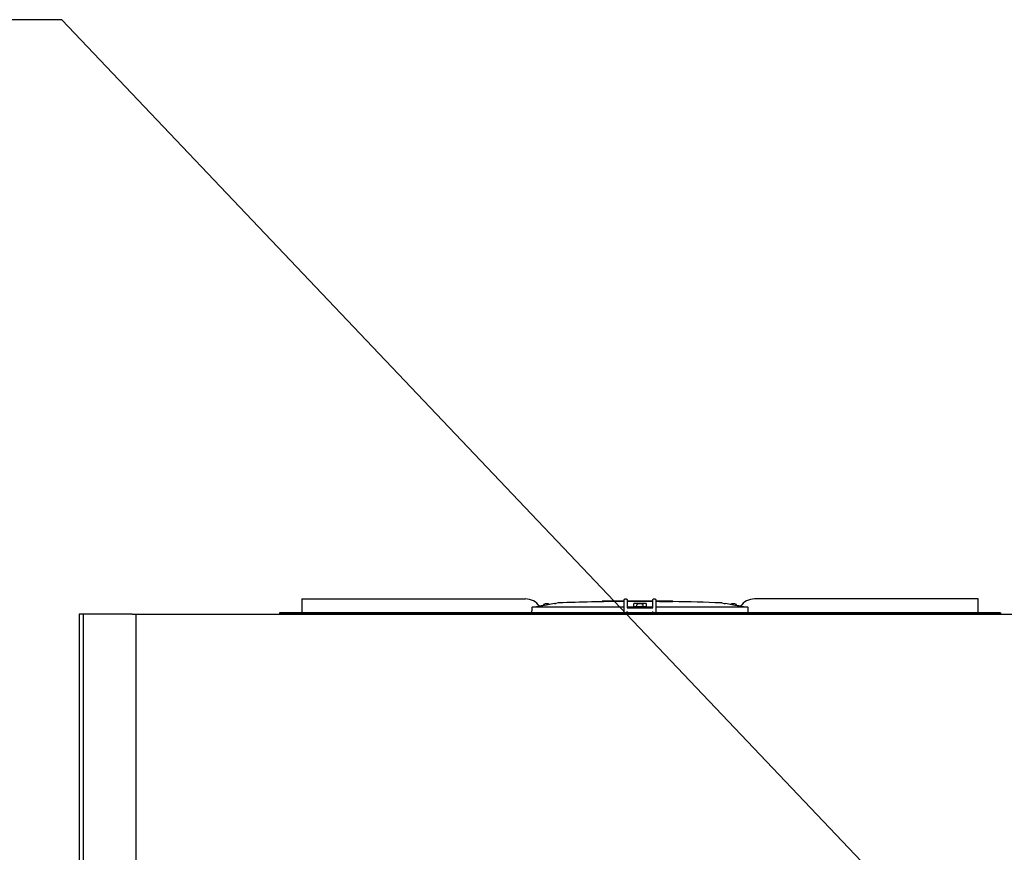
# Model space of a CAD drawing. Units: inches. Extents: x -2234 to -1034, y 1224 to 2124.
# Drawn here: x -1300 to -1239, y 1797 to 1849 of the extents above; entities that cross this region are included whole.
import ezdxf

# ---------------------------------------------------------------- set-up
doc = ezdxf.new("R2010")
doc.units = ezdxf.units.IN
doc.header["$MEASUREMENT"] = 0
doc.layers.add('ACCESS-DOOR-STD', color=7, linetype='CONTINUOUS')
doc.layers.add('BASE-UNIT', color=6, linetype='CONTINUOUS')
doc.styles.add('SUBMITTAL', font='simplex.shx', dxfattribs={"width": 0.75})
doc.dimstyles.new('SUBMITTAL', dxfattribs={"dimtxt": 0.09375, "dimasz": 0.09375, "dimexe": 0.03125, "dimexo": 0.0625, "dimgap": 0.0625, "dimtad": 0, "dimdec": 4, "dimzin": 4, "dimdsep": 46, "dimlunit": 4, "dimtxsty": 'SUBMITTAL', "dimcen": 0.09375, "dimclre": 6, "dimadec": 0, "dimazin": 0, "dimtfac": 1, "dimtdec": 0, "dimtofl": 0, "dimtmove": 0, "dimatfit": 3, "dimfxl": 1, "dimfrac": 2, "dimtolj": 1, "dimtzin": 4, "dimarcsym": 0})

msp = doc.modelspace()

# ---------------------------------------------------------------- linework, layer by layer
at = {"layer": 'BASE-UNIT'}
for p, q in [((-1282.6356, 1812.8458), (-1268.7739, 1812.8458)), ((-1282.6356, 1812.8458), (-1282.6356, 1812.7671)), ((-1282.6356, 1812.7671), (-1282.6356, 1812.0584)), ((-1262.6553, 1812.3261), (-1268.3534, 1812.3261)), ((-1267.6475, 1812.434), (-1267.6475, 1812.4879)), ((-1266.739, 1812.5963), (-1266.8949, 1812.5688)), ((-1266.8949, 1812.5673), (-1266.8949, 1812.5688)), ((-1263.8747, 1812.708), (-1264.0049, 1812.708)), ((-1264.0049, 1812.708), (-1264.0049, 1812.6724)), ((-1263.6934, 1812.708), (-1263.8747, 1812.708)), ((-1263.8747, 1812.708), (-1263.8747, 1812.6746)), ((-1263.6244, 1812.708), (-1263.6934, 1812.708)), ((-1263.6934, 1812.708), (-1263.6934, 1812.6774)), ((-1263.5146, 1812.708), (-1263.6244, 1812.708)), ((-1263.6244, 1812.708), (-1263.6244, 1812.6784)), ((-1263.5069, 1812.708), (-1263.5146, 1812.708)), ((-1263.5146, 1812.708), (-1263.5146, 1812.6799)), ((-1263.0968, 1812.708), (-1263.5069, 1812.708)), ((-1263.5069, 1812.68), (-1263.5069, 1812.708)), ((-1262.9026, 1812.708), (-1263.0968, 1812.708)), ((-1263.0968, 1812.6849), (-1263.0968, 1812.708)), ((-1262.7724, 1812.708), (-1262.9026, 1812.708)), ((-1262.9026, 1812.708), (-1262.9026, 1812.6867)), ((-1262.6553, 1812.708), (-1262.7724, 1812.708)), ((-1262.7724, 1812.708), (-1262.7724, 1812.6879)), ((-1262.6553, 1812.0584), (-1262.6553, 1812.7671)), ((-1262.5766, 1812.8458), (-1262.5372, 1812.8458)), ((-1262.4585, 1812.7671), (-1262.4585, 1812.2946)), ((-1262.1746, 1812.708), (-1262.4585, 1812.708)), ((-1262.0453, 1812.3261), (-1262.4585, 1812.3261)), ((-1262.4585, 1812.2946), (-1260.8837, 1812.2946)), ((-1261.9804, 1812.708), (-1262.1746, 1812.708)), ((-1262.1746, 1812.6913), (-1262.1746, 1812.708)), ((-1262.0453, 1812.3261), (-1262.0453, 1812.5525)), ((-1262.0453, 1812.3143), (-1262.0453, 1812.3261)), ((-1262.0453, 1812.3143), (-1261.2969, 1812.3143)), ((-1262.0254, 1812.3143), (-1262.0254, 1812.3576)), ((-1262.0057, 1812.3773), (-1261.3364, 1812.3773)), ((-1261.8502, 1812.708), (-1261.9804, 1812.708)), ((-1261.9804, 1812.708), (-1261.9804, 1812.6916)), ((-1261.8699, 1812.3832), (-1261.8699, 1812.4879)), ((-1261.8699, 1812.3832), (-1261.4723, 1812.3832)), ((-1261.6899, 1812.708), (-1261.8502, 1812.708)), ((-1261.8502, 1812.708), (-1261.8502, 1812.6914)), ((-1261.4298, 1812.708), (-1261.6899, 1812.708)), ((-1261.6899, 1812.691), (-1261.6899, 1812.708)), ((-1261.4723, 1812.3832), (-1261.4723, 1812.4879)), ((-1261.2132, 1812.708), (-1261.4298, 1812.708)), ((-1261.4298, 1812.6894), (-1261.4298, 1812.708)), ((-1261.3168, 1812.3143), (-1261.3168, 1812.3576)), ((-1261.2969, 1812.5525), (-1261.2969, 1812.3261)), ((-1261.2969, 1812.3261), (-1261.2969, 1812.3143)), ((-1260.8837, 1812.3261), (-1261.2969, 1812.3261)), ((-1261.083, 1812.708), (-1261.2132, 1812.708)), ((-1261.2132, 1812.708), (-1261.2132, 1812.6872)), ((-1260.9519, 1812.708), (-1261.083, 1812.708)), ((-1261.083, 1812.708), (-1261.083, 1812.6856)), ((-1260.8837, 1812.708), (-1260.9519, 1812.708)), ((-1260.9519, 1812.708), (-1260.9519, 1812.6791)), ((-1260.8837, 1812.2946), (-1260.8837, 1812.7671)), ((-1260.8049, 1812.8458), (-1260.7656, 1812.8458)), ((-1260.6868, 1812.7671), (-1260.6868, 1812.0584)), ((-1260.4678, 1812.708), (-1260.6868, 1812.708)), ((-1254.9887, 1812.3261), (-1260.6868, 1812.3261)), ((-1259.6288, 1812.708), (-1260.4678, 1812.708)), ((-1260.4678, 1812.6755), (-1260.4678, 1812.708)), ((-1259.6288, 1812.6691), (-1259.6288, 1812.708)), ((-1256.6032, 1812.5963), (-1256.4472, 1812.5688)), ((-1256.4472, 1812.5688), (-1256.4472, 1812.5673)), ((-1255.6947, 1812.434), (-1255.6947, 1812.4879)), ((-1240.7065, 1812.8458), (-1254.5682, 1812.8458)), ((-1240.7065, 1812.7671), (-1240.7065, 1812.8458)), ((-1240.7065, 1812.0584), (-1240.7065, 1812.7671)), ((-1293.1461, 1811.9009), (-1296.4211, 1811.9009)), ((-1296.4211, 1811.9009), (-1296.4211, 1757.9076)), ((-1296.1711, 1811.9009), (-1296.1711, 1792.5259)), ((-1293.1461, 1811.9009), (-1185.1961, 1811.9009)), ((-1292.9211, 1811.9009), (-1292.9211, 1792.5259)), ((-1239.3286, 1811.9796), (-1284.0136, 1811.9796)), ((-1284.0136, 1811.9796), (-1284.0136, 1811.9009)), ((-1239.3286, 1811.9009), (-1284.0136, 1811.9009)), ((-1282.6356, 1812.0584), (-1282.6356, 1811.9796)), ((-1282.6356, 1811.9796), (-1282.6356, 1811.9796)), ((-1282.5471, 1811.9009), (-1282.5471, 1811.9009)), ((-1281.9368, 1811.9009), (-1281.9368, 1811.9009)), ((-1262.4585, 1811.9796), (-1262.4585, 1812.0584)), ((-1260.8837, 1811.9796), (-1260.8837, 1812.0584)), ((-1260.6868, 1812.0584), (-1260.6868, 1811.9993)), ((-1240.7065, 1811.9796), (-1240.7065, 1812.0584)), ((-1240.7065, 1811.9796), (-1240.7065, 1811.9796)), ((-1239.3286, 1811.9796), (-1239.3286, 1811.9009))]:
    msp.add_line(p, q, dxfattribs=at)
for centre, radius, start, end in [((-1268.7739, 1811.7828), 1.063, 34.236386, 90), ((-1267.6278, 1812.4879), 0.0197, 110.905505, 180), ((-1267.4486, 1812.019), 0.5217, 69.094494, 110.905505), ((-1267.2695, 1812.4879), 0.0197, 48.960962, 69.094494), ((-1266.698, 1812.3636), 0.2362, 92.106854, 100), ((-1261.6711, 1675.7194), 136.9729, 90.411716, 92.106854), ((-1261.6711, 1675.7194), 136.9729, 90.210637, 90.329371), ((-1262.0057, 1812.3576), 0.0197, 90, 180), ((-1261.8502, 1812.4879), 0.0197, 110.905505, 180), ((-1261.6711, 1812.019), 0.5217, 69.094494, 110.905505), ((-1261.7813, 1812.3753), 0.00787, 14.477512, 90), ((-1261.5608, 1812.3753), 0.00787, 90, 165.522487), ((-1261.4919, 1812.4879), 0.0197, 0, 69.094494), ((-1261.3364, 1812.3576), 0.0197, 0, 90), ((-1261.6711, 1675.7194), 136.9729, 87.893145, 89.145662), ((-1256.6442, 1812.3636), 0.2362, 80, 87.893145), ((-1256.0727, 1812.4879), 0.0197, 110.905505, 131.039036), ((-1255.8935, 1812.019), 0.5217, 69.094494, 110.905505), ((-1255.7144, 1812.4879), 0.0197, 0, 69.094494), ((-1254.5682, 1811.7828), 1.063, 90, 145.763613)]:
    msp.add_arc(centre, radius, start, end, dxfattribs=at)
for centre, major_axis, ratio, start_param, end_param in [((-1268.3534, 1812.3025), (-0.0239, 0.0001), 0.9893691, 4.7158906, 6.2564121), ((-1261.9862, 1675.7194), (0, 136.9722), 0.7071068, 6.2817812, 6.2831258), ((-1261.5351, 1675.7194), (0, 136.9728), 0.7071068, 0.0015981, 0.0032531), ((-1261.9862, 1675.7194), (0, 136.9722), 0.7071068, 6.2738598, 6.2752044), ((-1260.7679, 1675.7194), (0, 136.967), 0.7071068, 0.0018997, 0.0032533), ((-1262.1925, 1675.7194), (0, 136.9709), 0.7071068, 6.2696711, 6.2703752), ((-1260.3002, 1675.7194), (0, 136.9592), 0.7071068, 0.0017311, 0.0039924), ((-1254.9887, 1812.3025), (-0.0239, -0.0001), 0.9893691, 3.1683659, 4.7088874)]:
    msp.add_ellipse(centre, major_axis=major_axis, ratio=ratio, start_param=start_param, end_param=end_param, dxfattribs=at)
for points, weights, knots in [([(-1268.3773, 1812.3032), (-1268.3786, 1812.261), (-1268.3799, 1812.2187), (-1268.3812, 1812.1765), (-1268.3812, 1812.1764), (-1268.3812, 1812.1763), (-1268.3812, 1812.1762), (-1268.3832, 1812.1107), (-1268.3852, 1812.0452), (-1268.3872, 1811.9796)], [1.00000288122, 1.00000301481, 1.00000312128, 1.00000320063, 1.00000320063, 1.00000320063, 1.00000320063, 1.00000320063, 1.00000320063, 1.00000320063], [1.28207757, 1.28207757, 1.28207757, 1.28207757, 1.60440483, 1.60440483, 1.60440483, 1.60510827, 1.60510827, 1.60510827, 2.10506129, 2.10506129, 2.10506129, 2.10506129]), ([(-1254.955, 1811.9796), (-1254.957, 1812.0452), (-1254.959, 1812.1107), (-1254.961, 1812.1762), (-1254.961, 1812.1763), (-1254.961, 1812.1764), (-1254.961, 1812.1765), (-1254.9623, 1812.2187), (-1254.9636, 1812.261), (-1254.9649, 1812.3032)], [1, 1, 1, 1, 1, 1, 1, 0.999999920608, 0.999999814083, 0.999999680425], [-2.10506129, -2.10506129, -2.10506129, -2.10506129, -1.60510827, -1.60510827, -1.60510827, -1.60440483, -1.60440483, -1.60440483, -1.28207757, -1.28207757, -1.28207757, -1.28207757])]:
    msp.add_rational_spline(points, weights, degree=3, knots=knots, dxfattribs=at)
for points in [[(-1267.9796, 1812.364), (-1268.0148, 1812.3579), (-1268.0863, 1812.3455), (-1268.16, 1812.3326), (-1268.1973, 1812.3261)], [(-1262.6553, 1812.7671), (-1262.6553, 1812.7808), (-1262.648, 1812.8083), (-1262.6178, 1812.8384), (-1262.5903, 1812.8458), (-1262.5766, 1812.8458)], [(-1262.5372, 1812.8458), (-1262.5235, 1812.8458), (-1262.496, 1812.8384), (-1262.4658, 1812.8083), (-1262.4585, 1812.7808), (-1262.4585, 1812.7671)], [(-1260.8837, 1812.7671), (-1260.8837, 1812.7808), (-1260.8763, 1812.8083), (-1260.8461, 1812.8384), (-1260.8187, 1812.8458), (-1260.8049, 1812.8458)], [(-1260.7656, 1812.8458), (-1260.7518, 1812.8458), (-1260.7244, 1812.8384), (-1260.6942, 1812.8083), (-1260.6868, 1812.7808), (-1260.6868, 1812.7671)], [(-1255.1449, 1812.3261), (-1255.1822, 1812.3326), (-1255.2558, 1812.3454), (-1255.3273, 1812.3579), (-1255.3625, 1812.364)]]:
    msp.add_open_spline(points, degree=3, dxfattribs=at)
for points, knots in [([(-1267.8951, 1812.3808), (-1267.895, 1812.3807), (-1267.8955, 1812.3805), (-1267.8974, 1812.3799), (-1267.8989, 1812.3796), (-1267.9056, 1812.378), (-1267.9123, 1812.3766), (-1267.9225, 1812.3745), (-1267.931, 1812.3729), (-1267.9552, 1812.3684), (-1267.9675, 1812.3662), (-1267.9796, 1812.364)], [0, 0, 0, 0, 0.03815013, 0.03815013, 0.07647531, 0.07647531, 0.17197458, 0.17197458, 0.26250824, 0.26250824, 0.34042607, 0.34042607, 0.34042607, 0.34042607]), ([(-1266.9739, 1812.5525), (-1267.1001, 1812.5303), (-1267.3636, 1812.484), (-1267.6815, 1812.428), (-1267.866, 1812.3955), (-1267.901, 1812.3894)], [0, 0, 0, 0, 0.33333333, 0.66666667, 0.74368081, 0.74368081, 0.74368081, 0.74368081]), ([(-1266.9739, 1812.5525), (-1266.9714, 1812.553), (-1266.9689, 1812.5534), (-1266.9665, 1812.5538), (-1266.964, 1812.5543), (-1266.9616, 1812.5547), (-1266.9591, 1812.5551), (-1266.9567, 1812.5556), (-1266.9543, 1812.556), (-1266.9519, 1812.5564), (-1266.9496, 1812.5568), (-1266.9472, 1812.5573), (-1266.9449, 1812.5577), (-1266.9426, 1812.5581), (-1266.9404, 1812.5585), (-1266.9382, 1812.5589), (-1266.936, 1812.5593), (-1266.9339, 1812.5597), (-1266.9318, 1812.5601), (-1266.9298, 1812.5604), (-1266.9278, 1812.5608), (-1266.9258, 1812.5612), (-1266.9239, 1812.5615), (-1266.9221, 1812.5619), (-1266.9203, 1812.5622), (-1266.9185, 1812.5625), (-1266.9168, 1812.5629), (-1266.9152, 1812.5632), (-1266.9136, 1812.5635), (-1266.912, 1812.5638), (-1266.9106, 1812.564), (-1266.9091, 1812.5643), (-1266.9078, 1812.5646), (-1266.9065, 1812.5648), (-1266.9053, 1812.5651), (-1266.9041, 1812.5653), (-1266.903, 1812.5655), (-1266.902, 1812.5657), (-1266.901, 1812.5659), (-1266.9002, 1812.5661), (-1266.8993, 1812.5663), (-1266.8985, 1812.5664), (-1266.8979, 1812.5666), (-1266.8972, 1812.5667), (-1266.8967, 1812.5668), (-1266.8963, 1812.5669), (-1266.8958, 1812.567), (-1266.8955, 1812.5671), (-1266.8953, 1812.5672), (-1266.8951, 1812.5672), (-1266.8949, 1812.5673), (-1266.8949, 1812.5673)], [0, 0, 0, 0, 0.0588235, 0.0588235, 0.0588235, 0.1176471, 0.1176471, 0.1176471, 0.1764706, 0.1764706, 0.1764706, 0.2352941, 0.2352941, 0.2352941, 0.2941176, 0.2941176, 0.2941176, 0.3529412, 0.3529412, 0.3529412, 0.4117647, 0.4117647, 0.4117647, 0.4705882, 0.4705882, 0.4705882, 0.5294118, 0.5294118, 0.5294118, 0.5882353, 0.5882353, 0.5882353, 0.6470588, 0.6470588, 0.6470588, 0.7058824, 0.7058824, 0.7058824, 0.7647059, 0.7647059, 0.7647059, 0.8235294, 0.8235294, 0.8235294, 0.8823529, 0.8823529, 0.8823529, 0.9411765, 0.9411765, 0.9411765, 1, 1, 1, 1]), ([(-1261.9804, 1812.6917), (-1261.9862, 1812.6917), (-1261.9919, 1812.6917), (-1262.0174, 1812.6916), (-1262.0365, 1812.6916), (-1262.0758, 1812.6915), (-1262.094, 1812.6914), (-1262.1214, 1812.6914), (-1262.14, 1812.6914), (-1262.1645, 1812.6913), (-1262.1711, 1812.6913), (-1262.1743, 1812.6913), (-1262.1746, 1812.6913), (-1262.1746, 1812.6913)], [0.16597868, 0.16597868, 0.16597868, 0.16597868, 0.20989518, 0.20989518, 0.36014401, 0.36014401, 0.52916059, 0.52916059, 0.64380147, 0.64380147, 0.73004086, 0.73004086, 0.75546243, 0.75546243, 0.75546243, 0.75546243]), ([(-1261.9664, 1812.5673), (-1261.9688, 1812.5673), (-1261.9712, 1812.5672), (-1261.9736, 1812.5672), (-1261.9759, 1812.5671), (-1261.9783, 1812.567), (-1261.9807, 1812.5669), (-1261.9831, 1812.5668), (-1261.9854, 1812.5667), (-1261.9877, 1812.5666), (-1261.99, 1812.5664), (-1261.9923, 1812.5663), (-1261.9946, 1812.5661), (-1261.9968, 1812.5659), (-1261.999, 1812.5657), (-1262.0012, 1812.5655), (-1262.0033, 1812.5653), (-1262.0055, 1812.5651), (-1262.0075, 1812.5648), (-1262.0096, 1812.5646), (-1262.0116, 1812.5643), (-1262.0135, 1812.564), (-1262.0154, 1812.5638), (-1262.0173, 1812.5635), (-1262.0191, 1812.5632), (-1262.0209, 1812.5629), (-1262.0226, 1812.5625), (-1262.0243, 1812.5622), (-1262.0259, 1812.5619), (-1262.0275, 1812.5615), (-1262.029, 1812.5612), (-1262.0305, 1812.5608), (-1262.0319, 1812.5604), (-1262.0331, 1812.5601), (-1262.0344, 1812.5597), (-1262.0357, 1812.5593), (-1262.0368, 1812.5589), (-1262.0379, 1812.5585), (-1262.0389, 1812.5581), (-1262.0398, 1812.5577), (-1262.0407, 1812.5573), (-1262.0415, 1812.5568), (-1262.0422, 1812.5564), (-1262.0428, 1812.556), (-1262.0434, 1812.5556), (-1262.0439, 1812.5551), (-1262.0443, 1812.5547), (-1262.0447, 1812.5543), (-1262.0449, 1812.5538), (-1262.0452, 1812.5534), (-1262.0453, 1812.553), (-1262.0453, 1812.5525)], [0, 0, 0, 0, 0.0588235, 0.0588235, 0.0588235, 0.1176471, 0.1176471, 0.1176471, 0.1764706, 0.1764706, 0.1764706, 0.2352941, 0.2352941, 0.2352941, 0.2941176, 0.2941176, 0.2941176, 0.3529412, 0.3529412, 0.3529412, 0.4117647, 0.4117647, 0.4117647, 0.4705882, 0.4705882, 0.4705882, 0.5294118, 0.5294118, 0.5294118, 0.5882353, 0.5882353, 0.5882353, 0.6470588, 0.6470588, 0.6470588, 0.7058824, 0.7058824, 0.7058824, 0.7647059, 0.7647059, 0.7647059, 0.8235294, 0.8235294, 0.8235294, 0.8823529, 0.8823529, 0.8823529, 0.9411765, 0.9411765, 0.9411765, 1, 1, 1, 1]), ([(-1261.4298, 1812.69), (-1261.4335, 1812.69), (-1261.4371, 1812.69), (-1261.4407, 1812.69), (-1261.4416, 1812.69), (-1261.4424, 1812.69), (-1261.4432, 1812.69), (-1261.4474, 1812.69), (-1261.4515, 1812.69), (-1261.4555, 1812.69), (-1261.4565, 1812.69), (-1261.4576, 1812.69), (-1261.4587, 1812.69), (-1261.4625, 1812.69), (-1261.4663, 1812.69), (-1261.47, 1812.69), (-1261.4712, 1812.69), (-1261.4724, 1812.69), (-1261.4735, 1812.69), (-1261.4771, 1812.69), (-1261.4807, 1812.69), (-1261.4842, 1812.69), (-1261.4854, 1812.69), (-1261.4867, 1812.69), (-1261.4879, 1812.69), (-1261.4914, 1812.69), (-1261.4948, 1812.69), (-1261.4981, 1812.69), (-1261.4994, 1812.69), (-1261.5006, 1812.69), (-1261.5018, 1812.69), (-1261.5052, 1812.69), (-1261.5085, 1812.69), (-1261.5119, 1812.69), (-1261.513, 1812.69), (-1261.5142, 1812.69), (-1261.5154, 1812.69), (-1261.5165, 1812.69), (-1261.5175, 1812.69), (-1261.5186, 1812.69), (-1261.5209, 1812.69), (-1261.5231, 1812.69), (-1261.5253, 1812.69), (-1261.5264, 1812.69), (-1261.5275, 1812.69), (-1261.5286, 1812.69), (-1261.5319, 1812.69), (-1261.5352, 1812.69), (-1261.5385, 1812.6901), (-1261.5395, 1812.6901), (-1261.5405, 1812.6901), (-1261.5415, 1812.6901), (-1261.5448, 1812.6901), (-1261.5482, 1812.6901), (-1261.5515, 1812.6901), (-1261.5524, 1812.6901), (-1261.5533, 1812.6901), (-1261.5542, 1812.6901), (-1261.5575, 1812.6901), (-1261.5609, 1812.6901), (-1261.5642, 1812.6901), (-1261.565, 1812.6901), (-1261.5659, 1812.6901), (-1261.5667, 1812.6901), (-1261.5701, 1812.6901), (-1261.5734, 1812.6901), (-1261.5767, 1812.6902), (-1261.5775, 1812.6902), (-1261.5783, 1812.6902), (-1261.5791, 1812.6902), (-1261.5824, 1812.6902), (-1261.5856, 1812.6902), (-1261.5889, 1812.6902), (-1261.5897, 1812.6902), (-1261.5905, 1812.6902), (-1261.5914, 1812.6902), (-1261.5945, 1812.6902), (-1261.5977, 1812.6902), (-1261.6009, 1812.6902), (-1261.6017, 1812.6903), (-1261.6026, 1812.6903), (-1261.6035, 1812.6903), (-1261.6065, 1812.6903), (-1261.6095, 1812.6903), (-1261.6126, 1812.6903), (-1261.6136, 1812.6903), (-1261.6146, 1812.6903), (-1261.6155, 1812.6903), (-1261.6184, 1812.6903), (-1261.6212, 1812.6903), (-1261.624, 1812.6904), (-1261.6252, 1812.6904), (-1261.6264, 1812.6904), (-1261.6276, 1812.6904), (-1261.6301, 1812.6904), (-1261.6327, 1812.6904), (-1261.6352, 1812.6904), (-1261.6365, 1812.6904), (-1261.6379, 1812.6904), (-1261.6392, 1812.6904), (-1261.6404, 1812.6904), (-1261.6415, 1812.6905), (-1261.6426, 1812.6905), (-1261.6452, 1812.6905), (-1261.6477, 1812.6905), (-1261.65, 1812.6905), (-1261.6509, 1812.6905), (-1261.6518, 1812.6905), (-1261.6527, 1812.6905), (-1261.6551, 1812.6905), (-1261.6573, 1812.6906), (-1261.6594, 1812.6906), (-1261.6601, 1812.6906), (-1261.6607, 1812.6906), (-1261.6614, 1812.6906), (-1261.6635, 1812.6906), (-1261.6655, 1812.6906), (-1261.6673, 1812.6906), (-1261.6678, 1812.6906), (-1261.6683, 1812.6906), (-1261.6688, 1812.6906), (-1261.6706, 1812.6907), (-1261.6722, 1812.6907), (-1261.6738, 1812.6907), (-1261.6742, 1812.6907), (-1261.6746, 1812.6907), (-1261.675, 1812.6907), (-1261.6765, 1812.6907), (-1261.6778, 1812.6907), (-1261.679, 1812.6907), (-1261.6794, 1812.6907), (-1261.6797, 1812.6908), (-1261.6801, 1812.6908), (-1261.6812, 1812.6908), (-1261.6822, 1812.6908), (-1261.6831, 1812.6908), (-1261.6834, 1812.6908), (-1261.6838, 1812.6908), (-1261.6841, 1812.6908), (-1261.6849, 1812.6908), (-1261.6856, 1812.6908), (-1261.6862, 1812.6908), (-1261.6865, 1812.6909), (-1261.6868, 1812.6909), (-1261.687, 1812.6909), (-1261.6875, 1812.6909), (-1261.688, 1812.6909), (-1261.6883, 1812.6909), (-1261.6886, 1812.6909), (-1261.6888, 1812.6909), (-1261.6889, 1812.6909), (-1261.6892, 1812.6909), (-1261.6894, 1812.6909), (-1261.6895, 1812.691), (-1261.6897, 1812.691), (-1261.6898, 1812.691), (-1261.6898, 1812.691), (-1261.6899, 1812.691), (-1261.6899, 1812.691), (-1261.6899, 1812.691)], [0.02583575, 0.02583575, 0.02583575, 0.02583575, 0.04090612, 0.04090612, 0.04090612, 0.04444444, 0.04444444, 0.04444444, 0.06200854, 0.06200854, 0.06200854, 0.06666667, 0.06666667, 0.06666667, 0.08348251, 0.08348251, 0.08348251, 0.08888889, 0.08888889, 0.08888889, 0.10529571, 0.10529571, 0.10529571, 0.11111111, 0.11111111, 0.11111111, 0.1273938, 0.1273938, 0.1273938, 0.13333333, 0.13333333, 0.13333333, 0.1497353, 0.1497353, 0.1497353, 0.15555556, 0.15555556, 0.15555556, 0.16098267, 0.16098267, 0.16098267, 0.17226035, 0.17226035, 0.17226035, 0.17777778, 0.17777778, 0.17777778, 0.19484297, 0.19484297, 0.19484297, 0.2, 0.2, 0.2, 0.2174222, 0.2174222, 0.2174222, 0.22222222, 0.22222222, 0.22222222, 0.23990397, 0.23990397, 0.23990397, 0.24444444, 0.24444444, 0.24444444, 0.2622349, 0.2622349, 0.2622349, 0.26666667, 0.26666667, 0.26666667, 0.28437321, 0.28437321, 0.28437321, 0.28888889, 0.28888889, 0.28888889, 0.30631609, 0.30631609, 0.30631609, 0.31111111, 0.31111111, 0.31111111, 0.32788892, 0.32788892, 0.32788892, 0.33333333, 0.33333333, 0.33333333, 0.34898027, 0.34898027, 0.34898027, 0.35555556, 0.35555556, 0.35555556, 0.36998819, 0.36998819, 0.36998819, 0.37777778, 0.37777778, 0.37777778, 0.3845957, 0.3845957, 0.3845957, 0.4, 0.4, 0.4, 0.40590639, 0.40590639, 0.40590639, 0.42222222, 0.42222222, 0.42222222, 0.42728206, 0.42728206, 0.42728206, 0.44444444, 0.44444444, 0.44444444, 0.44916237, 0.44916237, 0.44916237, 0.46666667, 0.46666667, 0.46666667, 0.47156616, 0.47156616, 0.47156616, 0.48888889, 0.48888889, 0.48888889, 0.4944311, 0.4944311, 0.4944311, 0.51111111, 0.51111111, 0.51111111, 0.51764645, 0.51764645, 0.51764645, 0.53333333, 0.53333333, 0.53333333, 0.54108072, 0.54108072, 0.54108072, 0.55555556, 0.55555556, 0.55555556, 0.56472569, 0.56472569, 0.56472569, 0.57777778, 0.57777778, 0.57777778, 0.58876522, 0.58876522, 0.58876522, 0.59704598, 0.59704598, 0.59704598, 0.59704598]), ([(-1261.2132, 1812.6877), (-1261.2144, 1812.6877), (-1261.2156, 1812.6877), (-1261.2168, 1812.6877), (-1261.2194, 1812.6877), (-1261.2219, 1812.6877), (-1261.2245, 1812.6877), (-1261.2269, 1812.6877), (-1261.2294, 1812.6877), (-1261.2318, 1812.6877), (-1261.2345, 1812.6877), (-1261.2372, 1812.6877), (-1261.2398, 1812.6877), (-1261.242, 1812.6877), (-1261.2441, 1812.6877), (-1261.2462, 1812.6878), (-1261.2489, 1812.6878), (-1261.2516, 1812.6878), (-1261.2543, 1812.6878), (-1261.2563, 1812.6878), (-1261.2582, 1812.6878), (-1261.2602, 1812.6878), (-1261.2625, 1812.6878), (-1261.2648, 1812.6878), (-1261.2671, 1812.6878), (-1261.2674, 1812.6878), (-1261.2678, 1812.6878), (-1261.2681, 1812.6878), (-1261.27, 1812.6878), (-1261.2719, 1812.6879), (-1261.2738, 1812.6879), (-1261.2764, 1812.6879), (-1261.279, 1812.6879), (-1261.2815, 1812.6879), (-1261.2834, 1812.6879), (-1261.2852, 1812.6879), (-1261.2871, 1812.6879), (-1261.2896, 1812.6879), (-1261.2921, 1812.688), (-1261.2947, 1812.688), (-1261.2965, 1812.688), (-1261.2983, 1812.688), (-1261.3001, 1812.688), (-1261.3026, 1812.688), (-1261.3052, 1812.688), (-1261.3077, 1812.688), (-1261.3095, 1812.688), (-1261.3112, 1812.6881), (-1261.3129, 1812.6881), (-1261.3156, 1812.6881), (-1261.3182, 1812.6881), (-1261.3208, 1812.6881), (-1261.3224, 1812.6881), (-1261.3241, 1812.6881), (-1261.3257, 1812.6881), (-1261.3285, 1812.6882), (-1261.3313, 1812.6882), (-1261.3341, 1812.6882), (-1261.3355, 1812.6882), (-1261.337, 1812.6882), (-1261.3384, 1812.6882), (-1261.3415, 1812.6883), (-1261.3447, 1812.6883), (-1261.3478, 1812.6883), (-1261.349, 1812.6883), (-1261.3501, 1812.6883), (-1261.3512, 1812.6883), (-1261.3547, 1812.6884), (-1261.3583, 1812.6884), (-1261.3617, 1812.6884), (-1261.3625, 1812.6884), (-1261.3633, 1812.6884), (-1261.3641, 1812.6884), (-1261.3651, 1812.6884), (-1261.366, 1812.6884), (-1261.3669, 1812.6885), (-1261.3695, 1812.6885), (-1261.372, 1812.6885), (-1261.3744, 1812.6885), (-1261.3756, 1812.6885), (-1261.3768, 1812.6885), (-1261.3779, 1812.6885), (-1261.3805, 1812.6886), (-1261.383, 1812.6886), (-1261.3853, 1812.6886), (-1261.3862, 1812.6886), (-1261.387, 1812.6886), (-1261.3878, 1812.6886), (-1261.3902, 1812.6887), (-1261.3924, 1812.6887), (-1261.3945, 1812.6887), (-1261.3952, 1812.6887), (-1261.3959, 1812.6887), (-1261.3966, 1812.6887), (-1261.3986, 1812.6888), (-1261.4006, 1812.6888), (-1261.4024, 1812.6888), (-1261.4031, 1812.6888), (-1261.4037, 1812.6888), (-1261.4043, 1812.6888), (-1261.4061, 1812.6889), (-1261.4078, 1812.6889), (-1261.4093, 1812.6889), (-1261.4099, 1812.6889), (-1261.4105, 1812.6889), (-1261.411, 1812.6889), (-1261.4125, 1812.6889), (-1261.4138, 1812.689), (-1261.4151, 1812.689), (-1261.4156, 1812.689), (-1261.4162, 1812.689), (-1261.4167, 1812.689), (-1261.4178, 1812.689), (-1261.4189, 1812.689), (-1261.4198, 1812.6891), (-1261.4203, 1812.6891), (-1261.4208, 1812.6891), (-1261.4213, 1812.6891), (-1261.4221, 1812.6891), (-1261.4229, 1812.6891), (-1261.4235, 1812.6891), (-1261.424, 1812.6892), (-1261.4245, 1812.6892), (-1261.425, 1812.6892), (-1261.4255, 1812.6892), (-1261.4259, 1812.6892), (-1261.4263, 1812.6892), (-1261.4268, 1812.6892), (-1261.4272, 1812.6892), (-1261.4276, 1812.6893), (-1261.4278, 1812.6893), (-1261.4281, 1812.6893), (-1261.4283, 1812.6893), (-1261.4287, 1812.6893), (-1261.429, 1812.6893), (-1261.4292, 1812.6893), (-1261.4293, 1812.6894), (-1261.4294, 1812.6894), (-1261.4294, 1812.6894), (-1261.4297, 1812.6894), (-1261.4298, 1812.6894), (-1261.4298, 1812.6894), (-1261.4298, 1812.6894), (-1261.4298, 1812.6894), (-1261.4298, 1812.6894), (-1261.4298, 1812.6894), (-1261.4298, 1812.6894), (-1261.4298, 1812.6894)], [0.097179, 0.097179, 0.097179, 0.097179, 0.10362681, 0.10362681, 0.10362681, 0.11764706, 0.11764706, 0.11764706, 0.13150553, 0.13150553, 0.13150553, 0.14705882, 0.14705882, 0.14705882, 0.15999918, 0.15999918, 0.15999918, 0.17647059, 0.17647059, 0.17647059, 0.18898173, 0.18898173, 0.18898173, 0.2036144, 0.2036144, 0.2036144, 0.20588235, 0.20588235, 0.20588235, 0.21830861, 0.21830861, 0.21830861, 0.23529412, 0.23529412, 0.23529412, 0.24769685, 0.24769685, 0.24769685, 0.26470588, 0.26470588, 0.26470588, 0.27691269, 0.27691269, 0.27691269, 0.29411765, 0.29411765, 0.29411765, 0.30581369, 0.30581369, 0.30581369, 0.32352941, 0.32352941, 0.32352941, 0.33434925, 0.33434925, 0.33434925, 0.35294118, 0.35294118, 0.35294118, 0.36225194, 0.36225194, 0.36225194, 0.38235294, 0.38235294, 0.38235294, 0.38938911, 0.38938911, 0.38938911, 0.41176471, 0.41176471, 0.41176471, 0.41712473, 0.41712473, 0.41712473, 0.42345235, 0.42345235, 0.42345235, 0.44117647, 0.44117647, 0.44117647, 0.45013011, 0.45013011, 0.45013011, 0.47058824, 0.47058824, 0.47058824, 0.47802863, 0.47802863, 0.47802863, 0.5, 0.5, 0.5, 0.50730492, 0.50730492, 0.50730492, 0.52941176, 0.52941176, 0.52941176, 0.53703688, 0.53703688, 0.53703688, 0.55882353, 0.55882353, 0.55882353, 0.56691108, 0.56691108, 0.56691108, 0.58823529, 0.58823529, 0.58823529, 0.59739044, 0.59739044, 0.59739044, 0.61764706, 0.61764706, 0.61764706, 0.62868663, 0.62868663, 0.62868663, 0.64705882, 0.64705882, 0.64705882, 0.66094082, 0.66094082, 0.66094082, 0.67647059, 0.67647059, 0.67647059, 0.69418877, 0.69418877, 0.69418877, 0.70588235, 0.70588235, 0.70588235, 0.72831461, 0.72831461, 0.72831461, 0.73529412, 0.73529412, 0.73529412, 0.76311406, 0.76311406, 0.76311406, 0.76470588, 0.76470588, 0.76470588, 0.76578826, 0.76578826, 0.76578826, 0.76578826]), ([(-1261.2969, 1812.5525), (-1261.2969, 1812.553), (-1261.297, 1812.5534), (-1261.2972, 1812.5538), (-1261.2975, 1812.5543), (-1261.2978, 1812.5547), (-1261.2983, 1812.5551), (-1261.2987, 1812.5556), (-1261.2993, 1812.556), (-1261.3, 1812.5564), (-1261.3007, 1812.5568), (-1261.3015, 1812.5573), (-1261.3024, 1812.5577), (-1261.3033, 1812.5581), (-1261.3043, 1812.5585), (-1261.3054, 1812.5589), (-1261.3065, 1812.5593), (-1261.3077, 1812.5597), (-1261.309, 1812.5601), (-1261.3103, 1812.5604), (-1261.3117, 1812.5608), (-1261.3132, 1812.5612), (-1261.3147, 1812.5615), (-1261.3162, 1812.5619), (-1261.3179, 1812.5622), (-1261.3195, 1812.5625), (-1261.3213, 1812.5629), (-1261.3231, 1812.5632), (-1261.3248, 1812.5635), (-1261.3267, 1812.5638), (-1261.3287, 1812.564), (-1261.3306, 1812.5643), (-1261.3326, 1812.5646), (-1261.3347, 1812.5648), (-1261.3367, 1812.5651), (-1261.3388, 1812.5653), (-1261.341, 1812.5655), (-1261.3431, 1812.5657), (-1261.3454, 1812.5659), (-1261.3476, 1812.5661), (-1261.3498, 1812.5663), (-1261.3521, 1812.5664), (-1261.3544, 1812.5666), (-1261.3568, 1812.5667), (-1261.3591, 1812.5668), (-1261.3615, 1812.5669), (-1261.3638, 1812.567), (-1261.3662, 1812.5671), (-1261.3686, 1812.5672), (-1261.371, 1812.5672), (-1261.3734, 1812.5673), (-1261.3758, 1812.5673)], [0, 0, 0, 0, 0.0588235, 0.0588235, 0.0588235, 0.1176471, 0.1176471, 0.1176471, 0.1764706, 0.1764706, 0.1764706, 0.2352941, 0.2352941, 0.2352941, 0.2941176, 0.2941176, 0.2941176, 0.3529412, 0.3529412, 0.3529412, 0.4117647, 0.4117647, 0.4117647, 0.4705882, 0.4705882, 0.4705882, 0.5294118, 0.5294118, 0.5294118, 0.5882353, 0.5882353, 0.5882353, 0.6470588, 0.6470588, 0.6470588, 0.7058824, 0.7058824, 0.7058824, 0.7647059, 0.7647059, 0.7647059, 0.8235294, 0.8235294, 0.8235294, 0.8823529, 0.8823529, 0.8823529, 0.9411765, 0.9411765, 0.9411765, 1, 1, 1, 1]), ([(-1259.6288, 1812.6691), (-1259.6288, 1812.6688), (-1259.6338, 1812.6686), (-1259.6564, 1812.6682), (-1259.6798, 1812.668), (-1259.7634, 1812.6678), (-1259.864, 1812.6679), (-1259.9563, 1812.6679), (-1260.0188, 1812.668), (-1260.1159, 1812.6685), (-1260.1501, 1812.6687), (-1260.2156, 1812.6694), (-1260.2449, 1812.6698), (-1260.3023, 1812.6706), (-1260.3287, 1812.6711), (-1260.367, 1812.6719), (-1260.4115, 1812.6729), (-1260.4542, 1812.6743), (-1260.4633, 1812.6748), (-1260.4674, 1812.6753), (-1260.4678, 1812.6754), (-1260.4678, 1812.6755)], [2.0052487, 2.0052487, 2.0052487, 2.0052487, 2.2989678, 2.2989678, 2.7683896, 2.7683896, 3.6923756, 3.6923756, 5.2500787, 5.2500787, 6.0288302, 6.0288302, 6.6933448, 6.6933448, 7.3701308, 7.3701308, 7.770594, 7.770594, 7.9598973, 7.9598973, 8.0122503, 8.0122503, 8.0122503, 8.0122503]), ([(-1256.4472, 1812.5673), (-1256.4472, 1812.5673), (-1256.4471, 1812.5672), (-1256.4469, 1812.5672), (-1256.4467, 1812.5671), (-1256.4463, 1812.567), (-1256.4459, 1812.5669), (-1256.4455, 1812.5668), (-1256.4449, 1812.5667), (-1256.4443, 1812.5666), (-1256.4436, 1812.5664), (-1256.4429, 1812.5663), (-1256.442, 1812.5661), (-1256.4411, 1812.5659), (-1256.4402, 1812.5657), (-1256.4391, 1812.5655), (-1256.4381, 1812.5653), (-1256.4369, 1812.5651), (-1256.4356, 1812.5648), (-1256.4344, 1812.5646), (-1256.433, 1812.5643), (-1256.4316, 1812.564), (-1256.4301, 1812.5638), (-1256.4286, 1812.5635), (-1256.427, 1812.5632), (-1256.4254, 1812.5629), (-1256.4237, 1812.5625), (-1256.4219, 1812.5622), (-1256.4201, 1812.5619), (-1256.4182, 1812.5615), (-1256.4163, 1812.5612), (-1256.4144, 1812.5608), (-1256.4124, 1812.5604), (-1256.4103, 1812.5601), (-1256.4083, 1812.5597), (-1256.4061, 1812.5593), (-1256.4039, 1812.5589), (-1256.4018, 1812.5585), (-1256.3995, 1812.5581), (-1256.3972, 1812.5577), (-1256.3949, 1812.5573), (-1256.3926, 1812.5568), (-1256.3902, 1812.5564), (-1256.3879, 1812.556), (-1256.3855, 1812.5556), (-1256.383, 1812.5551), (-1256.3806, 1812.5547), (-1256.3782, 1812.5543), (-1256.3757, 1812.5538), (-1256.3732, 1812.5534), (-1256.3708, 1812.553), (-1256.3683, 1812.5525)], [0, 0, 0, 0, 0.0588235, 0.0588235, 0.0588235, 0.1176471, 0.1176471, 0.1176471, 0.1764706, 0.1764706, 0.1764706, 0.2352941, 0.2352941, 0.2352941, 0.2941176, 0.2941176, 0.2941176, 0.3529412, 0.3529412, 0.3529412, 0.4117647, 0.4117647, 0.4117647, 0.4705882, 0.4705882, 0.4705882, 0.5294118, 0.5294118, 0.5294118, 0.5882353, 0.5882353, 0.5882353, 0.6470588, 0.6470588, 0.6470588, 0.7058824, 0.7058824, 0.7058824, 0.7647059, 0.7647059, 0.7647059, 0.8235294, 0.8235294, 0.8235294, 0.8823529, 0.8823529, 0.8823529, 0.9411765, 0.9411765, 0.9411765, 1, 1, 1, 1]), ([(-1255.4412, 1812.3894), (-1255.4757, 1812.3955), (-1255.6596, 1812.4278), (-1255.9773, 1812.4837), (-1256.2416, 1812.5302), (-1256.3683, 1812.5525)], [0.25704864, 0.25704864, 0.25704864, 0.25704864, 0.33333333, 0.66666667, 1, 1, 1, 1]), ([(-1255.3625, 1812.364), (-1255.3747, 1812.3662), (-1255.3869, 1812.3684), (-1255.4112, 1812.3729), (-1255.4197, 1812.3745), (-1255.4299, 1812.3766), (-1255.4366, 1812.378), (-1255.4433, 1812.3796), (-1255.4448, 1812.3799), (-1255.4467, 1812.3805), (-1255.4471, 1812.3807), (-1255.447, 1812.3808)], [0, 0, 0, 0, 0.09413446, 0.09413446, 0.2034157, 0.2034157, 0.31898078, 0.31898078, 0.36537145, 0.36537145, 0.41155064, 0.41155064, 0.41155064, 0.41155064]), ([(-1262.5766, 1811.9796), (-1262.5903, 1811.9796), (-1262.6041, 1811.9833), (-1262.616, 1811.9902), (-1262.6279, 1811.9971), (-1262.6379, 1812.0071), (-1262.6448, 1812.019), (-1262.6517, 1812.0309), (-1262.6553, 1812.0446), (-1262.6553, 1812.0584)], [0, 0, 0, 0, 0.3333333, 0.3333333, 0.3333333, 0.6666667, 0.6666667, 0.6666667, 1, 1, 1, 1]), ([(-1262.4585, 1812.0584), (-1262.4585, 1812.0446), (-1262.4622, 1812.0309), (-1262.469, 1812.019), (-1262.4759, 1812.0071), (-1262.486, 1811.9971), (-1262.4979, 1811.9902), (-1262.5097, 1811.9833), (-1262.5235, 1811.9796), (-1262.5372, 1811.9796)], [0, 0, 0, 0, 0.3333333, 0.3333333, 0.3333333, 0.6666667, 0.6666667, 0.6666667, 1, 1, 1, 1]), ([(-1260.8049, 1811.9796), (-1260.8187, 1811.9796), (-1260.8324, 1811.9833), (-1260.8443, 1811.9902), (-1260.8562, 1811.9971), (-1260.8663, 1812.0071), (-1260.8731, 1812.019), (-1260.88, 1812.0309), (-1260.8837, 1812.0446), (-1260.8837, 1812.0584)], [0, 0, 0, 0, 0.3333333, 0.3333333, 0.3333333, 0.6666667, 0.6666667, 0.6666667, 1, 1, 1, 1]), ([(-1260.6868, 1812.0584), (-1260.6868, 1812.0446), (-1260.6905, 1812.0309), (-1260.6974, 1812.019), (-1260.7042, 1812.0071), (-1260.7143, 1811.9971), (-1260.7262, 1811.9902), (-1260.7381, 1811.9833), (-1260.7518, 1811.9796), (-1260.7656, 1811.9796)], [0, 0, 0, 0, 0.3333333, 0.3333333, 0.3333333, 0.6666667, 0.6666667, 0.6666667, 1, 1, 1, 1])]:
    msp.add_open_spline(points, degree=3, knots=knots, dxfattribs=at)
msp.add_rational_spline([(-1261.3758, 1812.5673), (-1261.6711, 1812.5702), (-1261.9664, 1812.5673)], [1.1585768571, 1.16042620836, 1.1585768571], degree=2, dxfattribs=at)

# ---------------------------------------------------------------- leaders
at = {"layer": 'ACCESS-DOOR-STD', "annotation_type": 0, "has_hookline": 1, "hookline_direction": 1, "text_width": 105.0679}
msp.add_leader([(-1239.1711, 1787.3379), (-1297.4916, 1848.752), (-1305.5521, 1848.752)], dimstyle='SUBMITTAL', override={"dimscale": 115.15, "dimasz": 0.07, "dimgap": 0.03, "dimcen": 4.055284, "dimarcsym": 1}, dxfattribs=at)

doc.saveas('drawing.dxf')
